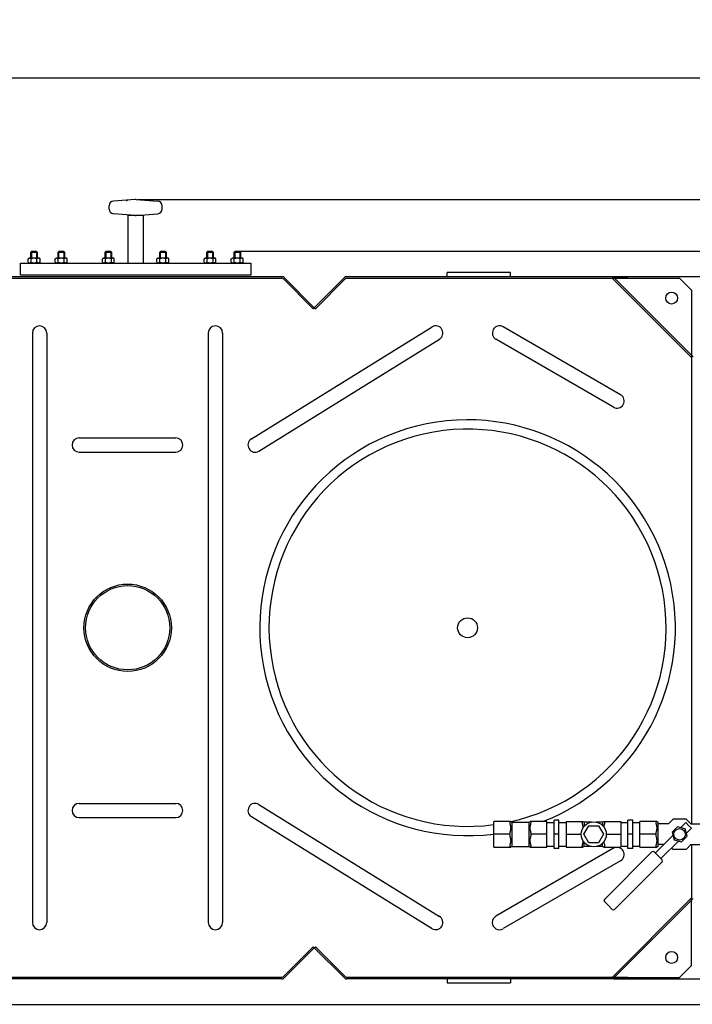
# Model space of a CAD drawing. Units: millimetres. Extents: x 5136 to 8540, y 6658 to 10340.
# Drawn here: x 6900 to 7747, y 6658 to 7897 of the extents above; entities that cross this region are included whole.
import ezdxf

# ---------------------------------------------------------------- set-up
doc = ezdxf.new("R2010")
doc.units = ezdxf.units.MM
for name, color, linetype, lineweight in [('AM_5', 3, 'Continuous', 25), ('anbauteile dünn', 3, 'Continuous', 25), ('körperlinien dünn', 1, 'Continuous', 25)]:
    doc.layers.add(name, color=color, linetype=linetype, lineweight=lineweight)
doc.styles.get("Standard").update_dxf_attribs({"font": 'ARIAL.TTF'})
doc.dimstyles.new('AM_DIN$0', dxfattribs={"dimtxt": 50, "dimasz": 65, "dimexe": 25, "dimexo": 1, "dimgap": 15, "dimtad": 1, "dimdec": 0, "dimdsep": 46, "dimtxsty": 'STANDARD', "dimcen": 0, "dimclrd": 256, "dimclre": 256, "dimclrt": 2, "dimadec": 0, "dimazin": 2, "dimtp": 0.1, "dimtm": 0.1, "dimtfac": 0.71, "dimtdec": 0, "dimtmove": 0, "dimatfit": 3, "dimfxl": 1, "dimlwd": -1, "dimlwe": -1, "dimarcsym": 0})

# ---------------------------------------------------------------- blocks, each defined once
blk = doc.blocks.new('*D754')
at = {"layer": 'AM_5'}
for p, q in [((7647.9, 7573.6), (8238.1, 7573.6)), ((8213.1, 7508.6), (8213.1, 6754.6)), ((7647.9, 6689.6), (8238.1, 6689.6))]:
    blk.add_line(p, q, dxfattribs=at)
for points in [[(8202.2, 7508.6), (8223.9, 7508.6), (8213.1, 7573.6)], [(8202.2, 6754.6), (8223.9, 6754.6), (8213.1, 6689.6)]]:
    blk.add_solid(points, dxfattribs=at)
at = {"layer": 'DEFPOINTS', "color": 0}
for p in [(7646.9, 7573.6), (7646.9, 6689.6), (8213.1, 6689.6)]:
    blk.add_point(p, dxfattribs=at)
at = {"layer": 'AM_5', "color": 2, "insert": (8172.5, 7131.6), "char_height": 50, "attachment_point": 5, "rotation": 90}
blk.add_mtext('885', dxfattribs=at)
blk = doc.blocks.new('*D755')
at = {"layer": 'AM_5'}
for p, q in [((7177.8, 7605.6), (8388.1, 7605.6)), ((8363.1, 7540.6), (8363.1, 6722.6)), ((6727.8, 6657.6), (8388.1, 6657.6))]:
    blk.add_line(p, q, dxfattribs=at)
for points in [[(8352.2, 7540.6), (8373.9, 7540.6), (8363.1, 7605.6)], [(8352.2, 6722.6), (8373.9, 6722.6), (8363.1, 6657.6)]]:
    blk.add_solid(points, dxfattribs=at)
at = {"layer": 'DEFPOINTS', "color": 0}
for p in [(7176.8, 7605.6), (6726.8, 6657.6), (8363.1, 6657.6)]:
    blk.add_point(p, dxfattribs=at)
at = {"layer": 'AM_5', "color": 2, "insert": (8322.5, 7131.6), "char_height": 50, "attachment_point": 5, "rotation": 90}
blk.add_mtext('945', dxfattribs=at)
blk = doc.blocks.new('*D756')
at = {"layer": 'AM_5'}
for p, q in [((7047.9, 7670.6), (8538.1, 7670.6)), ((8513.1, 6722.6), (8513.1, 7605.6)), ((7177.8, 6657.6), (8538.1, 6657.6))]:
    blk.add_line(p, q, dxfattribs=at)
for points in [[(8502.2, 7605.6), (8523.9, 7605.6), (8513.1, 7670.6)], [(8502.2, 6722.6), (8523.9, 6722.6), (8513.1, 6657.6)]]:
    blk.add_solid(points, dxfattribs=at)
at = {"layer": 'DEFPOINTS', "color": 0}
for p in [(7046.9, 7670.6), (8513.1, 7670.6), (7176.8, 6657.6)]:
    blk.add_point(p, dxfattribs=at)
at = {"layer": 'AM_5', "color": 2, "insert": (8472.5, 7164.1), "char_height": 50, "attachment_point": 5, "rotation": 90}
blk.add_mtext('1010', dxfattribs=at)
blk = doc.blocks.new('*D757')
at = {"layer": 'AM_5'}
for p, q in [((5761, 7212.6), (5761, 7848.6)), ((7881, 7212.6), (7881, 7848.6)), ((5826, 7823.6), (7816, 7823.6))]:
    blk.add_line(p, q, dxfattribs=at)
for points in [[(5826, 7834.5), (5826, 7812.8), (5761, 7823.6)], [(7816, 7834.5), (7816, 7812.8), (7881, 7823.6)]]:
    blk.add_solid(points, dxfattribs=at)
at = {"layer": 'DEFPOINTS', "color": 0}
for p in [(7881, 7823.6), (5761, 7211.6), (7881, 7211.6)]:
    blk.add_point(p, dxfattribs=at)
at = {"layer": 'AM_5', "color": 2, "insert": (6569.7, 7864.2), "char_height": 50, "attachment_point": 5}
blk.add_mtext('2120', dxfattribs=at)

msp = doc.modelspace()

# ---------------------------------------------------------------- linework, layer by layer
at = {"layer": 'anbauteile dünn'}
for p, q in [((7012.5, 7658.7), (7012.5, 7662.6)), ((7045.3, 7670.6), (7018.1, 7668.6)), ((7046.8, 7670.6), (7074, 7668.6)), ((7079.5, 7658.7), (7079.5, 7662.6)), ((7045.3, 7650.7), (7018.1, 7652.7)), ((7046.8, 7650.7), (7074, 7652.7)), ((6910.5, 7596.1), (6912.3, 7597.1)), ((6912.3, 7597.1), (6923.8, 7597.1)), ((6915.3, 7605.6), (6914, 7604.4)), ((6914, 7604.4), (6922, 7604.4)), ((6914, 7597.1), (6914, 7604.4)), ((6914.8, 7605.2), (6914.8, 7597.1)), ((6915.3, 7605.6), (6920.8, 7605.6)), ((6920.8, 7605.6), (6922, 7604.4)), ((6921.3, 7605.2), (6921.3, 7597.1)), ((6922, 7604.4), (6922, 7597.1)), ((6925.6, 7596.1), (6923.8, 7597.1)), ((6944.8, 7596.1), (6946.6, 7597.1)), ((6946.6, 7597.1), (6958.1, 7597.1)), ((6949.6, 7605.6), (6948.3, 7604.4)), ((6948.3, 7604.4), (6956.3, 7604.4)), ((6948.3, 7597.1), (6948.3, 7604.4)), ((6949.1, 7605.2), (6949.1, 7597.1)), ((6949.6, 7605.6), (6955.1, 7605.6)), ((6955.1, 7605.6), (6956.3, 7604.4)), ((6955.6, 7605.2), (6955.6, 7597.1)), ((6956.3, 7604.4), (6956.3, 7597.1)), ((6959.8, 7596.1), (6958.1, 7597.1)), ((7004.2, 7596.1), (7006, 7597.1)), ((7006, 7597.1), (7017.5, 7597.1)), ((7009, 7605.6), (7007.7, 7604.4)), ((7007.7, 7604.4), (7015.7, 7604.4)), ((7007.7, 7597.1), (7007.7, 7604.4)), ((7008.5, 7605.2), (7008.5, 7597.1)), ((7009, 7605.6), (7014.5, 7605.6)), ((7014.5, 7605.6), (7015.7, 7604.4)), ((7015, 7605.2), (7015, 7597.1)), ((7015.7, 7604.4), (7015.7, 7597.1)), ((7019.2, 7596.1), (7017.5, 7597.1)), ((7072.8, 7596.1), (7074.6, 7597.1)), ((7074.6, 7597.1), (7086.1, 7597.1)), ((7077.6, 7605.6), (7076.3, 7604.4)), ((7076.3, 7604.4), (7084.3, 7604.4)), ((7076.3, 7597.1), (7076.3, 7604.4)), ((7077.1, 7605.2), (7077.1, 7597.1)), ((7077.6, 7605.6), (7083.1, 7605.6)), ((7083.1, 7605.6), (7084.3, 7604.4)), ((7083.6, 7605.2), (7083.6, 7597.1)), ((7084.3, 7604.4), (7084.3, 7597.1)), ((7087.8, 7596.1), (7086.1, 7597.1)), ((7132.2, 7596.1), (7134, 7597.1)), ((7134, 7597.1), (7145.5, 7597.1)), ((7137, 7605.6), (7135.7, 7604.4)), ((7135.7, 7604.4), (7143.7, 7604.4)), ((7135.7, 7597.1), (7135.7, 7604.4)), ((7136.5, 7605.2), (7136.5, 7597.1)), ((7137, 7605.6), (7142.5, 7605.6)), ((7142.5, 7605.6), (7143.7, 7604.4)), ((7143, 7605.2), (7143, 7597.1)), ((7143.7, 7604.4), (7143.7, 7597.1)), ((7147.2, 7596.1), (7145.5, 7597.1)), ((7166.5, 7596.1), (7168.3, 7597.1)), ((7168.3, 7597.1), (7179.8, 7597.1)), ((7171.3, 7605.6), (7170, 7604.4)), ((7170, 7604.4), (7178, 7604.4)), ((7170, 7597.1), (7170, 7604.4)), ((7170.8, 7605.2), (7170.8, 7597.1)), ((7171.3, 7605.6), (7176.8, 7605.6)), ((7176.8, 7605.6), (7178, 7604.4)), ((7177.2, 7605.2), (7177.2, 7597.1)), ((7178, 7604.4), (7178, 7597.1)), ((7181.5, 7596.1), (7179.8, 7597.1)), ((6901, 7575.6), (6901, 7590.6)), ((6901, 7590.6), (7191, 7590.6)), ((6910.5, 7591.7), (6910.5, 7596.1)), ((6910.5, 7591.7), (6912.3, 7590.6)), ((6912.3, 7590.6), (6923.8, 7590.6)), ((6914.3, 7591.7), (6914.3, 7596.1)), ((6921.8, 7591.7), (6921.8, 7596.1)), ((6925.6, 7591.7), (6923.8, 7590.6)), ((6925.6, 7591.7), (6925.6, 7596.1)), ((6944.8, 7591.7), (6944.8, 7596.1)), ((6944.8, 7591.7), (6946.6, 7590.6)), ((6946.6, 7590.6), (6958.1, 7590.6)), ((6948.6, 7591.7), (6948.6, 7596.1)), ((6956.1, 7591.7), (6956.1, 7596.1)), ((6959.8, 7591.7), (6958.1, 7590.6)), ((6959.8, 7591.7), (6959.8, 7596.1)), ((7004.2, 7591.7), (7004.2, 7596.1)), ((7004.2, 7591.7), (7006, 7590.6)), ((7006, 7590.6), (7017.5, 7590.6)), ((7008, 7591.7), (7008, 7596.1)), ((7015.5, 7591.7), (7015.5, 7596.1)), ((7019.2, 7591.7), (7017.5, 7590.6)), ((7019.2, 7591.7), (7019.2, 7596.1)), ((7072.8, 7591.7), (7072.8, 7596.1)), ((7072.8, 7591.7), (7074.6, 7590.6)), ((7074.6, 7590.6), (7086.1, 7590.6)), ((7076.6, 7591.7), (7076.6, 7596.1)), ((7084.1, 7591.7), (7084.1, 7596.1)), ((7087.8, 7591.7), (7086.1, 7590.6)), ((7087.8, 7591.7), (7087.8, 7596.1)), ((7132.2, 7591.7), (7132.2, 7596.1)), ((7132.2, 7591.7), (7134, 7590.6)), ((7134, 7590.6), (7145.5, 7590.6)), ((7136, 7591.7), (7136, 7596.1)), ((7143.5, 7591.7), (7143.5, 7596.1)), ((7147.2, 7591.7), (7145.5, 7590.6)), ((7147.2, 7591.7), (7147.2, 7596.1)), ((7166.5, 7591.7), (7166.5, 7596.1)), ((7166.5, 7591.7), (7168.3, 7590.6)), ((7168.3, 7590.6), (7179.8, 7590.6)), ((7170.3, 7591.7), (7170.3, 7596.1)), ((7177.8, 7591.7), (7177.8, 7596.1)), ((7181.5, 7591.7), (7179.8, 7590.6)), ((7181.5, 7591.7), (7181.5, 7596.1)), ((7191, 7590.6), (7191, 7575.6)), ((7191, 7575.6), (6901, 7575.6)), ((7518.3, 6887.7), (7497, 6887.7)), ((7497, 6855.6), (7497, 6887.7)), ((7520, 6887.1), (7541, 6887.1)), ((7520, 6856.1), (7520, 6887.1)), ((7541, 6887.1), (7541, 6856.1)), ((7564, 6887.7), (7542.7, 6887.7)), ((7564, 6855.6), (7564, 6887.7)), ((7564, 6886.6), (7573, 6886.6)), ((7579, 6889.6), (7573, 6889.6)), ((7573, 6853.6), (7573, 6889.6)), ((7579, 6853.6), (7579, 6889.6)), ((7579, 6886.6), (7588, 6886.6)), ((7588, 6887.7), (7609.3, 6887.7)), ((7588, 6887.7), (7588, 6855.6)), ((7610.6, 6871.6), (7616.8, 6882.3)), ((7619.9, 6887.1), (7611, 6887.1)), ((7611, 6887.1), (7611, 6882)), ((7616.8, 6882.3), (7629.1, 6882.3)), ((7634, 6887.1), (7625.9, 6887.1)), ((7629.1, 6882.3), (7635.2, 6871.6)), ((7634, 6887.1), (7634, 6882.8)), ((7635.7, 6887.7), (7657, 6887.7)), ((7657, 6887.7), (7657, 6855.6)), ((7657, 6886.6), (7666, 6886.6)), ((7672, 6889.6), (7666, 6889.6)), ((7666, 6853.6), (7666, 6889.6)), ((7672, 6853.6), (7672, 6889.6)), ((7672, 6886.6), (7681, 6886.6)), ((7702.3, 6887.7), (7681, 6887.7)), ((7681, 6855.6), (7681, 6887.7)), ((7704, 6856.1), (7704, 6887.1)), ((7716.9, 6884.7), (7704, 6884.7)), ((7716.9, 6884.7), (7722.3, 6890.4)), ((7728.5, 6881.1), (7721.6, 6874.2)), ((7738.7, 6890.7), (7723.4, 6890.7)), ((7738, 6878.6), (7728.5, 6881.1)), ((7738.7, 6886.4), (7732.4, 6880.1)), ((7740.5, 6869.1), (7738, 6878.6)), ((7742.3, 6882.9), (7738.7, 6886.4)), ((7745.8, 6879.3), (7739.5, 6873)), ((7745.2, 6884.7), (7739.8, 6890.4)), ((7742.3, 6882.9), (7745.8, 6879.3)), ((7745.2, 6884.7), (7758, 6884.7)), ((7517, 6871.6), (7497, 6871.6)), ((7564, 6871.6), (7544, 6871.6)), ((7579, 6871.6), (7573, 6871.6)), ((7588, 6871.6), (7607.1, 6871.6)), ((7616.8, 6861), (7610.6, 6871.6)), ((7635.2, 6871.6), (7629.1, 6861)), ((7638.7, 6871.6), (7657, 6871.6)), ((7672, 6871.6), (7666, 6871.6)), ((7701, 6871.6), (7681, 6871.6)), ((7722.6, 6870.3), (7700.4, 6848.1)), ((7721.6, 6874.2), (7724.1, 6864.7)), ((7733.6, 6862.2), (7740.5, 6869.1)), ((7497, 6855.6), (7518.3, 6855.6)), ((7520, 6856.1), (7541, 6856.1)), ((7542.7, 6855.6), (7564, 6855.6)), ((7564, 6856.6), (7573, 6856.6)), ((7579, 6853.6), (7573, 6853.6)), ((7579, 6856.6), (7588, 6856.6)), ((7588, 6855.6), (7609.3, 6855.6)), ((7611, 6856.1), (7611, 6861.3)), ((7619.9, 6856.1), (7611, 6856.1)), ((7629.1, 6861), (7616.8, 6861)), ((7634, 6856.1), (7625.9, 6856.1)), ((7634, 6856.1), (7634, 6860.5)), ((7635.7, 6855.6), (7657, 6855.6)), ((7657, 6856.6), (7666, 6856.6)), ((7672, 6853.6), (7666, 6853.6)), ((7672, 6856.6), (7681, 6856.6)), ((7681, 6855.6), (7702.3, 6855.6)), ((7710.9, 6858.6), (7704, 6858.6)), ((7729.7, 6863.2), (7707.5, 6841)), ((7720.9, 6854.4), (7722.3, 6852.9)), ((7724.1, 6864.7), (7733.6, 6862.2)), ((7745.2, 6858.6), (7739.8, 6852.9)), ((7745.2, 6858.6), (7758, 6858.6)), ((7696.1, 6849.5), (7636.4, 6789.7)), ((7703.9, 6844.5), (7699, 6849.5)), ((7703.9, 6844.5), (7708.9, 6839.6)), ((7738.7, 6852.6), (7723.4, 6852.6)), ((7708.9, 6836.8), (7649.1, 6777)), ((7636.4, 6786.9), (7641.3, 6781.9)), ((7646.3, 6777), (7641.3, 6781.9))]:
    msp.add_line(p, q, dxfattribs=at)
msp.add_lwpolyline([(7036, 7590.6), (7056, 7590.6), (7056, 7650.6), (7036, 7650.6)], close=True, dxfattribs=at)
for points in [[(7723.4, 6890.7, 0.084906), (7722.6, 6890.6, 0.052634), (7722.3, 6890.4)], [(7739.8, 6890.4, 0.052634), (7739.4, 6890.6, 0.084906), (7738.7, 6890.7)], [(7723.4, 6852.6, -0.084906), (7722.6, 6852.7, -0.052634), (7722.3, 6852.9)], [(7739.8, 6852.9, -0.052634), (7739.4, 6852.7, -0.084906), (7738.7, 6852.6)]]:
    msp.add_lwpolyline(points, format="xyb", dxfattribs=at)
for centre, radius in [((7622.9, 6871.6), 15.8), ((7731, 6871.6), 7.25)]:
    msp.add_circle(centre, radius, dxfattribs=at)
for centre, radius, start, end in [((7018.5, 7662.6), 6, 94.316, 180), ((7046, 7660.6), 10, 85.684, 94.316), ((7073.5, 7662.6), 6, 360, 85.684), ((7018.5, 7658.7), 6, 180, 265.684), ((7046, 7660.6), 10, 265.684, 274.316), ((7073.5, 7658.7), 6, 274.316, 360), ((6912.4, 7593.4), 3.32, 55.5615, 115.5615), ((6912.4, 7594.4), 3.32, 244.4385, 304.4385), ((6918, 7584.3), 12.4, 72.383, 107.617), ((6918, 7603.5), 12.4, 252.383, 287.617), ((6923.7, 7593.4), 3.32, 64.4385, 124.4385), ((6923.7, 7594.4), 3.32, 235.5615, 295.5615), ((6946.7, 7593.4), 3.32, 55.5615, 115.5615), ((6946.7, 7594.4), 3.32, 244.4385, 304.4385), ((6952.3, 7584.3), 12.4, 72.383, 107.617), ((6952.3, 7603.5), 12.4, 252.383, 287.617), ((6958, 7593.4), 3.32, 64.4385, 124.4385), ((6958, 7594.4), 3.32, 235.5615, 295.5615), ((7006.1, 7593.4), 3.32, 55.5615, 115.5615), ((7006.1, 7594.4), 3.32, 244.4385, 304.4385), ((7011.7, 7584.3), 12.4, 72.383, 107.617), ((7011.7, 7603.5), 12.4, 252.383, 287.617), ((7017.4, 7593.4), 3.32, 64.4385, 124.4385), ((7017.4, 7594.4), 3.32, 235.5615, 295.5615), ((7074.7, 7593.4), 3.32, 55.5615, 115.5615), ((7074.7, 7594.4), 3.32, 244.4385, 304.4385), ((7080.3, 7584.3), 12.4, 72.383, 107.617), ((7080.3, 7603.5), 12.4, 252.383, 287.617), ((7086, 7593.4), 3.32, 64.4385, 124.4385), ((7086, 7594.4), 3.32, 235.5615, 295.5615), ((7134.1, 7593.4), 3.32, 55.5615, 115.5615), ((7134.1, 7594.4), 3.32, 244.4385, 304.4385), ((7139.7, 7584.3), 12.4, 72.383, 107.617), ((7139.7, 7603.5), 12.4, 252.383, 287.617), ((7145.4, 7593.4), 3.32, 64.4385, 124.4385), ((7145.4, 7594.4), 3.32, 235.5615, 295.5615), ((7168.4, 7593.4), 3.32, 55.5615, 115.5615), ((7168.4, 7594.4), 3.32, 244.4385, 304.4385), ((7174, 7584.3), 12.4, 72.383, 107.617), ((7174, 7603.5), 12.4, 252.383, 287.617), ((7179.6, 7593.4), 3.32, 64.4385, 124.4385), ((7179.6, 7594.4), 3.32, 235.5615, 295.5615), ((7520, 6890.1), 3, 235.6115, 270), ((7541, 6890.1), 3, 270, 304.3891), ((7611, 6890.1), 3, 235.6109, 270), ((7634, 6890.1), 3, 270, 304.3885), ((7704, 6890.1), 3, 235.6125, 270), ((7520, 6853.1), 3, 90, 124.3885), ((7541, 6853.1), 3, 55.6109, 90), ((7611, 6853.1), 3, 90, 124.3891), ((7634, 6853.1), 3, 55.6115, 90), ((7704, 6853.1), 3, 90, 124.3875), ((7697.6, 6848.1), 2, 45, 135), ((7707.5, 6838.2), 2, 315, 45), ((7637.8, 6788.3), 2, 135, 225), ((7647.7, 6778.4), 2, 225, 315)]:
    msp.add_arc(centre, radius, start, end, dxfattribs=at)
for points, knots in [([(7517, 6887.7), (7517, 6887.2), (7517.1, 6886.3), (7517.4, 6884.9), (7517.7, 6883.5), (7518, 6882.3), (7518.2, 6881.1), (7518.4, 6879.9), (7518.3, 6878.8), (7518.1, 6877.6), (7517.9, 6876.5), (7517.6, 6875.3), (7517.3, 6874.2), (7517.1, 6872.9), (7517, 6872.1), (7517, 6871.6)], [0, 0, 0, 0, 1.37147, 2.840848, 4.276311, 5.559866, 6.691896, 7.844605, 9.025941, 10.200712, 11.365207, 12.524953, 13.708085, 14.946949, 16.272006, 16.272006, 16.272006, 16.272006]), ([(7544, 6871.6), (7544, 6872.1), (7544, 6873), (7543.8, 6874.2), (7543.5, 6875.4), (7543.2, 6876.6), (7542.9, 6877.7), (7542.7, 6878.8), (7542.7, 6880), (7542.8, 6881.2), (7543.1, 6882.3), (7543.4, 6883.5), (7543.7, 6884.9), (7544, 6886.3), (7544, 6887.2), (7544, 6887.7)], [0, 0, 0, 0, 1.350636, 2.616492, 3.822231, 4.99438, 6.156672, 7.321019, 8.493264, 9.636591, 10.764238, 12.041707, 13.460355, 14.910928, 16.272017, 16.272017, 16.272017, 16.272017]), ([(7608, 6887.7), (7608, 6887.2), (7608.1, 6886.3), (7608.4, 6884.9), (7608.7, 6883.5), (7609, 6882.3), (7609.2, 6881.1), (7609.3, 6880.3), (7609.3, 6879.8), (7609.3, 6879.7)], [0, 0, 0, 0, 1.362094, 2.826341, 4.26207, 5.547305, 6.679403, 7.830854, 8.118778, 8.118778, 8.118778, 8.118778]), ([(7635.8, 6880.7), (7635.8, 6880.9), (7635.9, 6881.4), (7636.1, 6882.3), (7636.4, 6883.6), (7636.7, 6884.9), (7637, 6886.3), (7637, 6887.2), (7637, 6887.7)], [0, 0, 0, 0, 0.44248, 1.572573, 2.855125, 4.279573, 5.726605, 7.068636, 7.068636, 7.068636, 7.068636]), ([(7701, 6887.7), (7701, 6887.2), (7701.1, 6886.3), (7701.4, 6884.9), (7701.7, 6883.5), (7702, 6882.3), (7702.2, 6881.1), (7702.4, 6879.9), (7702.3, 6878.8), (7702.1, 6877.6), (7701.9, 6876.5), (7701.6, 6875.3), (7701.3, 6874.2), (7701.1, 6872.9), (7701, 6872.1), (7701, 6871.6)], [0, 0, 0, 0, 1.371075, 2.840962, 4.276646, 5.559094, 6.689213, 7.841987, 9.024779, 10.200643, 11.365595, 12.525263, 13.708084, 14.946732, 16.272003, 16.272003, 16.272003, 16.272003]), ([(7517, 6871.6), (7517, 6871.2), (7517.1, 6870.3), (7517.3, 6869.1), (7517.6, 6867.9), (7517.9, 6866.7), (7518.1, 6865.6), (7518.3, 6864.4), (7518.4, 6863.3), (7518.2, 6862.1), (7518, 6861), (7517.7, 6859.7), (7517.3, 6858.4), (7517.1, 6857), (7517, 6856.1), (7517, 6855.6)], [0, 0, 0, 0, 1.353806, 2.621036, 3.827221, 4.999809, 6.162898, 7.328222, 8.500961, 9.645876, 10.775969, 12.058521, 13.482969, 14.930001, 16.272032, 16.272032, 16.272032, 16.272032]), ([(7544, 6855.6), (7544, 6856.1), (7544, 6857), (7543.7, 6858.4), (7543.4, 6859.8), (7543.1, 6861), (7542.8, 6862.2), (7542.7, 6863.3), (7542.7, 6864.5), (7542.9, 6865.7), (7543.2, 6866.8), (7543.5, 6867.9), (7543.8, 6869.1), (7544, 6870.3), (7544, 6871.2), (7544, 6871.6)], [0, 0, 0, 0, 1.362094, 2.826341, 4.26207, 5.547305, 6.679403, 7.830854, 9.009883, 10.182847, 11.345308, 12.50369, 13.687997, 14.933101, 16.272006, 16.272006, 16.272006, 16.272006]), ([(7701, 6871.6), (7701, 6871.2), (7701.1, 6870.3), (7701.3, 6869.1), (7701.6, 6867.9), (7701.9, 6866.7), (7702.1, 6865.6), (7702.3, 6864.4), (7702.4, 6863.3), (7702.2, 6862.1), (7702, 6861), (7701.7, 6859.7), (7701.4, 6858.4), (7701.1, 6857), (7701, 6856.1), (7701, 6855.6)], [0, 0, 0, 0, 1.352569, 2.617785, 3.822076, 4.993767, 6.157639, 7.324966, 8.499848, 9.645438, 10.774064, 12.055941, 13.48133, 14.929673, 16.272028, 16.272028, 16.272028, 16.272028]), ([(7609.3, 6863.6), (7609.3, 6863.5), (7609.3, 6863), (7609.2, 6862.1), (7609, 6861), (7608.7, 6859.8), (7608.4, 6858.4), (7608.1, 6857), (7608, 6856.1), (7608, 6855.6)], [0, 0, 0, 0, 0.3425, 1.485826, 2.613474, 3.890942, 5.30959, 6.760164, 8.121252, 8.121252, 8.121252, 8.121252]), ([(7637, 6855.6), (7637, 6856.1), (7637, 6857), (7636.7, 6858.4), (7636.4, 6859.8), (7636.1, 6861), (7635.9, 6862), (7635.8, 6862.4), (7635.8, 6862.6)], [0, 0, 0, 0, 1.37147, 2.840848, 4.276311, 5.559866, 6.691896, 7.067766, 7.067766, 7.067766, 7.067766])]:
    msp.add_open_spline(points, degree=3, knots=knots, dxfattribs=at)
msp.add_open_spline([(7497.5, 6855.6), (7497.4, 6855.6), (7497.2, 6855.6), (7497, 6855.6)], degree=3, dxfattribs=at)
msp.add_point((7035.1, 7669.6), dxfattribs=at)
at = {"layer": 'körperlinien dünn'}
for p, q in [((6861.9, 7573.6), (7230.2, 7573.6)), ((7233, 7572.5), (7271, 7534.5)), ((7309, 7572.5), (7271, 7534.5)), ((7311.9, 7573.6), (7646.9, 7573.6)), ((7518.2, 7578.6), (7438.2, 7578.6)), ((7438.2, 7573.6), (7438.2, 7578.6)), ((7518.2, 7573.6), (7518.2, 7578.6)), ((7646.9, 7573.6), (7748, 7472.5)), ((6861.9, 7571.6), (7230.2, 7571.6)), ((7231.6, 7571.1), (7269.6, 7533.1)), ((7310.4, 7571.1), (7272.4, 7533.1)), ((7311.9, 7571.6), (7646, 7571.6)), ((7646, 7571.6), (7746, 7471.6)), ((7271, 7534.5), (7269.6, 7533.1)), ((7271, 7534.5), (7272.4, 7533.1)), ((7191.8, 7369.3), (7419.4, 7510.4)), ((7656.8, 7424.9), (7508.7, 7510.4)), ((6916, 7502.6), (6916, 6760.6)), ((6934, 7502.6), (6934, 6760.6)), ((7137.5, 7502.6), (7137.5, 6760.6)), ((7155.5, 7502.6), (7155.5, 6760.6)), ((7201.3, 7354), (7428.6, 7495)), ((7647.8, 7409.3), (7499.7, 7494.9)), ((7746, 7471.6), (7746, 6884.7)), ((6975, 7370.6), (7096.5, 7370.6)), ((6975, 7352.6), (7096.5, 7352.6)), ((6975, 6910.6), (7096.5, 6910.6)), ((7201.3, 6909.3), (7428.6, 6768.3)), ((6975, 6892.6), (7096.5, 6892.6)), ((7191.8, 6894), (7419.4, 6752.9)), ((7647.8, 6854), (7499.7, 6768.4)), ((7746, 6858.6), (7746, 6791.6)), ((7656.8, 6838.4), (7508.7, 6752.9)), ((7746, 6791.6), (7646, 6691.6)), ((7746, 6786.6), (7746, 6791.6)), ((7748, 6790.8), (7646.9, 6689.6)), ((7746, 6706.6), (7746, 6786.6)), ((7231.6, 6692.2), (7269.6, 6730.2)), ((7271, 6728.8), (7269.6, 6730.2)), ((7271, 6728.8), (7272.4, 6730.2)), ((7310.4, 6692.2), (7272.4, 6730.2)), ((7233, 6690.8), (7271, 6728.8)), ((7309, 6690.8), (7271, 6728.8)), ((7731, 6691.6), (7746, 6706.6)), ((7230.2, 6691.6), (6861.9, 6691.6)), ((7230.2, 6689.6), (6861.9, 6689.6)), ((7646, 6691.6), (7311.9, 6691.6)), ((7646.9, 6689.6), (7311.9, 6689.6)), ((7438.2, 6689.6), (7438.2, 6684.6)), ((7438.2, 6684.6), (7518.2, 6684.6)), ((7518.2, 6689.6), (7518.2, 6684.6)), ((7666, 6691.6), (7646, 6691.6)), ((7646, 6691.6), (7731, 6691.6))]:
    msp.add_line(p, q, dxfattribs=at)
msp.add_lwpolyline([(7666, 7571.6), (7646, 7571.6), (7731, 7571.6), (7746, 7556.6), (7746, 7476.6), (7746, 7471.6)], dxfattribs=at)
for centre, radius in [((7721, 7546.6), 7.5), ((7036, 7131.6), 55), ((7036, 7131.6), 53), ((7464, 7131.6), 12.5), ((7721, 6716.6), 7.5)]:
    msp.add_circle(centre, radius, dxfattribs=at)
for centre, radius, start, end in [((7230.2, 7569.6), 4, 45, 90), ((7311.9, 7569.6), 4, 90, 135), ((7230.2, 7569.6), 2, 45, 90), ((7311.9, 7569.6), 2, 90, 135), ((6925, 7502.6), 9, 0, 180), ((7146.5, 7502.6), 9, 0, 180), ((7423.9, 7502.6), 9, 300, 120), ((7504.2, 7502.6), 9, 60, 240), ((7652.3, 7417.1), 9, 240, 60), ((7464, 7131.6), 261.7, 291.1864, 277.2452), ((7464, 7131.6), 250, 282.241, 277.5852), ((6975, 7361.6), 9, 90, 270), ((7096.5, 7361.6), 9, 270, 90), ((7196.5, 7361.6), 9, 121.8056, 301.8056), ((6975, 6901.6), 9, 90, 270), ((7096.5, 6901.6), 9, 270, 90), ((7196.5, 6901.6), 9, 58.1944, 238.1944), ((7652.3, 6846.2), 9, 300, 120), ((7423.9, 6760.6), 9, 240, 60), ((7504.2, 6760.6), 9, 120, 300), ((6925, 6760.6), 9, 180, 0), ((7146.5, 6760.6), 9, 180, 0), ((7230.2, 6693.6), 2, 270, 315), ((7230.2, 6693.6), 4, 270, 315), ((7311.9, 6693.6), 4, 225, 270), ((7311.9, 6693.6), 2, 225, 270)]:
    msp.add_arc(centre, radius, start, end, dxfattribs=at)

# ---------------------------------------------------------------- dimensions: what is measured, and where the dimension line sits
at = {"layer": 'AM_5'}
dim = msp.add_linear_dim(base=(7881, 7823.6), p1=(5761, 7211.6), p2=(7881, 7211.6), dimstyle='AM_DIN$0', dxfattribs=at)
dim.commit()
dim.dimension.update_dxf_attribs({"geometry": '*D757', "text_midpoint": (6569.7, 7823.6), "dimtype": 160})
for base, p1, p2, angle, text, picture, middle in [((8513.1, 7670.6), (7176.8, 6657.6), (7046.9, 7670.6), 270, '1010', '*D756', (8472.5, 7164.1)), ((8363.1, 6657.6), (7176.8, 7605.6), (6726.8, 6657.6), 90, '945', '*D755', (8322.5, 7131.6)), ((8213.1, 6689.6), (7646.9, 7573.6), (7646.9, 6689.6), 90, '885', '*D754', (8172.5, 7131.6))]:
    dim = msp.add_linear_dim(base=base, p1=p1, p2=p2, angle=angle, text=text, dimstyle='AM_DIN$0', dxfattribs=at)
    dim.commit()
    dim.dimension.update_dxf_attribs({"geometry": picture, "text_midpoint": middle})

doc.saveas('drawing.dxf')
